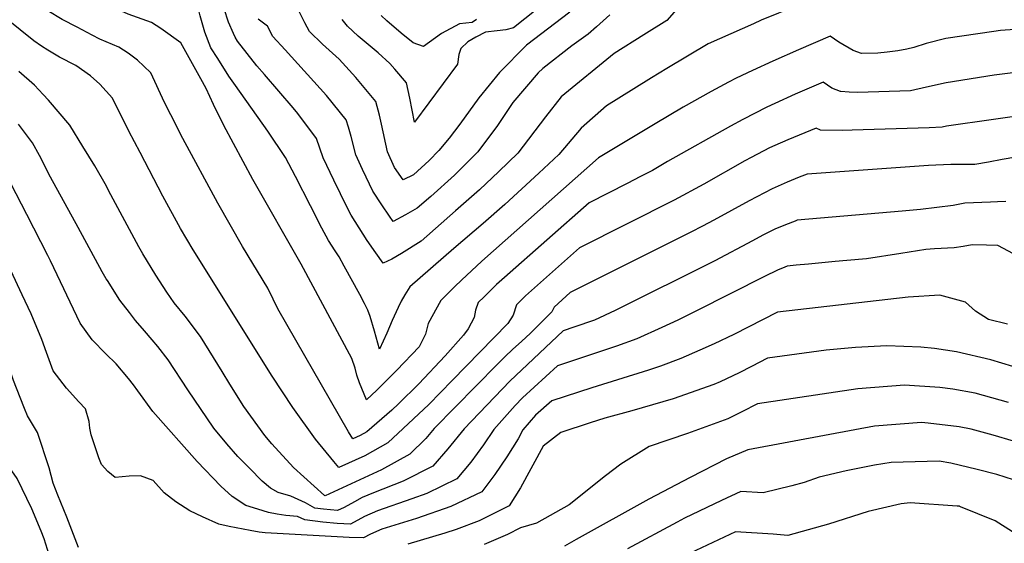
# Model space of a CAD drawing. Units: inches. Extents: x 2629904 to 2635219, y 1448566 to 1453819.
# Drawn here: x 2632531 to 2632843, y 1451041 to 1451207 of the extents above; entities that cross this region are included whole.
import ezdxf

# ---------------------------------------------------------------- set-up
doc = ezdxf.new("R2010")
doc.units = ezdxf.units.IN
doc.header["$MEASUREMENT"] = 0
doc.layers.add('tile_2909_29_contour_10ft', color=149, linetype='Continuous')

msp = doc.modelspace()

# ---------------------------------------------------------------- linework, layer by layer
at = {"layer": 'tile_2909_29_contour_10ft'}
for points, elevation in [([(2632531.91, 1451119.72), (2632522.43, 1451139.68), (2632518.46, 1451147.61), (2632515.92, 1451152.63), (2632512.9, 1451158.52), (2632511.31, 1451160.51), (2632507.56, 1451164.67), (2632502.23, 1451168.96), (2632498.63, 1451171.81), (2632475.88, 1451191.09), (2632460.57, 1451204.38), (2632429.56, 1451233.26), (2632404.2, 1451257.73), (2632387.29, 1451274.82), (2632384.06, 1451278.49), (2632380.14, 1451283.29), (2632378.87, 1451285.05), (2632374.74, 1451291.65), (2632370.48, 1451298.24), (2632362.74, 1451307.64), (2632342.41, 1451331.3), (2632339.15, 1451334.22), (2632332.29, 1451340.45)], 10110), ([(2632599.47, 1451201.45), (2632598.87, 1451202.61), (2632597.31, 1451206.13), (2632595.99, 1451210.4), (2632594.77, 1451215.58), (2632593.31, 1451220.89), (2632592.57, 1451222.95), (2632580.3, 1451226.47), (2632575.64, 1451227.65), (2632567.71, 1451229.98), (2632559.9, 1451233.38), (2632557.54, 1451234.47), (2632552.88, 1451237.1), (2632549.48, 1451239.95), (2632544.33, 1451244.52), (2632537.23, 1451251.78), (2632535.57, 1451253.51), (2632523.34, 1451270.99)], 10190), ([(2632593.88, 1451194.68), (2632591.76, 1451198.01), (2632589.81, 1451203.05), (2632588.35, 1451208.2), (2632587.5, 1451211.56), (2632583.56, 1451214.15), (2632574.53, 1451216.95), (2632566.63, 1451219.59), (2632558.79, 1451222.79), (2632553.25, 1451225.37), (2632548.6, 1451228.01), (2632539.97, 1451235.25), (2632536.83, 1451238.18), (2632531.73, 1451243.33), (2632523.94, 1451251.88)], 10180), ([(2632588.52, 1451188.2), (2632582.23, 1451199.59), (2632575.82, 1451204.16), (2632572.92, 1451206.08), (2632565.5, 1451208.71), (2632557.69, 1451212.21), (2632553.78, 1451213.99), (2632548.95, 1451216.23), (2632546.1, 1451217.86), (2632544.32, 1451218.92), (2632535.68, 1451226.15), (2632527.24, 1451233.81)], 10170), ([(2632579.06, 1451176.76), (2632577.05, 1451180.72), (2632572.65, 1451190.11), (2632570.51, 1451192.23), (2632568.43, 1451194.14), (2632565.46, 1451196.3), (2632562.54, 1451198.21), (2632556.51, 1451200.83), (2632554.07, 1451202.08), (2632549.34, 1451204.54), (2632544.61, 1451207.02), (2632540.03, 1451209.81), (2632531.3, 1451216.86), (2632526.21, 1451221.19)], 10160), ([(2632569.27, 1451164.91), (2632565.75, 1451171.66), (2632560.57, 1451182.1), (2632556.47, 1451186.5), (2632553.51, 1451189.12), (2632548.87, 1451192.42), (2632543.73, 1451195.12), (2632540.01, 1451197.26), (2632538, 1451198.58), (2632535.53, 1451200.25), (2632513.23, 1451218.24)], 10150), ([(2632777.72, 1451211.42), (2632766.25, 1451206.76), (2632763.76, 1451205.69), (2632749.41, 1451199.32), (2632736.34, 1451191.48), (2632731.48, 1451188.52), (2632725.8, 1451185.03), (2632717.15, 1451179.65), (2632709.15, 1451172.54), (2632702.03, 1451164.2), (2632695.77, 1451158.35), (2632684.94, 1451148.35), (2632678.07, 1451142.41), (2632668.8, 1451134.49), (2632654.84, 1451122.27), (2632653.24, 1451119.79), (2632652.12, 1451117.76), (2632651.09, 1451115.71), (2632649.24, 1451111.67), (2632647.52, 1451107.66), (2632645.16, 1451102.54), (2632643.62, 1451108.25), (2632642.2, 1451112.9), (2632641.52, 1451114.89), (2632640.45, 1451117.02), (2632638.92, 1451119.86), (2632633.97, 1451128.87), (2632632.37, 1451131.75), (2632631.14, 1451133.68), (2632629.03, 1451137.01), (2632626.96, 1451140.85), (2632623.27, 1451147.94), (2632618.58, 1451157.25), (2632615.44, 1451163.28), (2632609.82, 1451171.66), (2632599.49, 1451186.07), (2632597.45, 1451189.06), (2632593.88, 1451194.68)], 10180), ([(2632698.44, 1451212.93), (2632687.74, 1451204.38), (2632685.31, 1451203.69), (2632682.52, 1451203.45), (2632678.83, 1451203.02), (2632675.71, 1451201.37), (2632673.19, 1451199.89), (2632671.03, 1451197.82), (2632670.33, 1451195.89), (2632669.93, 1451192.87), (2632656.27, 1451174.46), (2632654.79, 1451182.11), (2632653.71, 1451186.95), (2632650.05, 1451191.31), (2632648.5, 1451193.04), (2632644.82, 1451196.42), (2632642.21, 1451198.54), (2632638.46, 1451201.73), (2632635.02, 1451204.85), (2632633.41, 1451207.03)], 10220), ([(2632739.39, 1451210.14), (2632736.35, 1451206.68), (2632728.98, 1451202.19), (2632719.64, 1451196.25), (2632702.77, 1451182.51), (2632697.83, 1451176.19), (2632689.06, 1451164.63), (2632683.07, 1451158.84), (2632676.96, 1451153), (2632669.34, 1451146.34), (2632658.36, 1451136.8), (2632652.21, 1451132.81), (2632649.11, 1451131.09), (2632646.38, 1451129.79), (2632643.99, 1451133.1), (2632641.34, 1451136.98), (2632636.25, 1451144.98), (2632634.2, 1451148.95), (2632632.81, 1451151.78), (2632630.72, 1451156.07), (2632627.37, 1451163.2), (2632625.24, 1451169.34), (2632619.27, 1451177.23), (2632617.84, 1451179), (2632608.73, 1451189.56), (2632606.31, 1451192.36), (2632600.14, 1451200.17), (2632599.47, 1451201.45)], 10190), ([(2632718.19, 1451208.49), (2632714, 1451204.67), (2632711.41, 1451202.38), (2632706.18, 1451198.65), (2632697, 1451191.51), (2632695.55, 1451190.08), (2632687.5, 1451180.75), (2632682.65, 1451173.4), (2632676.39, 1451165.05), (2632670.58, 1451159.26), (2632668.94, 1451157.67), (2632661.48, 1451150.92), (2632657.17, 1451147.21), (2632653.49, 1451145.08), (2632649.56, 1451142.97), (2632648.35, 1451144.73), (2632645.98, 1451148.23), (2632643.12, 1451152.57), (2632640.93, 1451157.02), (2632639.81, 1451159.51), (2632637.72, 1451164.16), (2632636.24, 1451169.97), (2632635.39, 1451172.92), (2632634.66, 1451175.17), (2632628.42, 1451182.89), (2632615.28, 1451197.37), (2632611.4, 1451201.6), (2632609.65, 1451204.93), (2632606.67, 1451207.14)], 10200), ([(2632705.53, 1451209.35), (2632691.85, 1451198.9), (2632683.2, 1451190.24), (2632676.74, 1451182.15), (2632670.66, 1451173.8), (2632667.31, 1451169.45), (2632663.99, 1451165.46), (2632660.92, 1451162.35), (2632655.97, 1451157.76), (2632652.74, 1451156.16), (2632649.97, 1451160.14), (2632647.74, 1451165.08), (2632645.85, 1451173.84), (2632645.17, 1451176.74), (2632644.07, 1451180.99), (2632637.74, 1451188.64), (2632632.36, 1451194.39), (2632627.15, 1451199.21), (2632622.99, 1451203.2), (2632621.51, 1451205.97), (2632619.51, 1451209.92)], 10210), ([(2632675.97, 1451207.06), (2632674.61, 1451206.05), (2632670.62, 1451205.61), (2632664.82, 1451202.53), (2632659.15, 1451198.42), (2632655.86, 1451199.67), (2632652.12, 1451202.65), (2632647.54, 1451206.57), (2632645.69, 1451208.28)], 10230), ([(2632852.65, 1451204.29), (2632842.08, 1451203.54), (2632839.98, 1451203.24), (2632824.77, 1451200.96), (2632818.59, 1451199.4), (2632814.61, 1451198.11), (2632812.41, 1451197.58), (2632809.57, 1451197.08), (2632806.23, 1451196.63), (2632803.25, 1451196.32), (2632798.01, 1451196.28), (2632795.37, 1451197.19), (2632790.88, 1451199.78), (2632788.12, 1451201.73), (2632778.08, 1451197.42), (2632769.97, 1451193.81), (2632763.5, 1451190.86), (2632758.35, 1451188.43), (2632755.89, 1451187.12), (2632750.38, 1451184.16), (2632741.54, 1451179.28), (2632732.58, 1451173.98), (2632714.63, 1451163.16), (2632677.66, 1451130.39), (2632671.16, 1451124.39), (2632669.12, 1451122.42), (2632664.67, 1451117.95), (2632660.63, 1451110.72), (2632659.74, 1451107.34), (2632657.77, 1451103.26), (2632650.73, 1451095.85), (2632644.35, 1451089.5), (2632641.11, 1451086.51), (2632638.84, 1451091.92), (2632638.06, 1451094.34), (2632637.51, 1451096.48), (2632636.42, 1451099.6), (2632620.32, 1451129.45), (2632605.01, 1451156.35), (2632595.81, 1451173.47), (2632592.53, 1451180.04), (2632590.19, 1451185.17), (2632588.52, 1451188.2)], 10170), ([(2632559.3, 1451152.86), (2632558.61, 1451154.15), (2632554.89, 1451160.59), (2632551.16, 1451166.74), (2632546.99, 1451173.57), (2632540.23, 1451181.4), (2632538.52, 1451183.26), (2632535.84, 1451186.15), (2632530.85, 1451190.58)], 10140), ([(2632847.68, 1451190.36), (2632840.07, 1451189.32), (2632824.87, 1451186.9), (2632818.69, 1451185.59), (2632813.62, 1451184.43), (2632796.8, 1451183.89), (2632794.14, 1451183.96), (2632791.53, 1451184.15), (2632791.38, 1451184.19), (2632788.62, 1451185.23), (2632785.87, 1451187.13), (2632777, 1451183.3), (2632770.54, 1451180.4), (2632768.01, 1451179.24), (2632760.44, 1451175.37), (2632756.54, 1451173.25), (2632736.56, 1451162.01), (2632731.78, 1451159.21), (2632727.97, 1451157.22), (2632723.72, 1451155.03), (2632711.64, 1451148.93), (2632684.84, 1451125.29), (2632682.28, 1451123.03), (2632678.34, 1451119.13), (2632676.49, 1451117.28), (2632675.67, 1451114.93), (2632675.18, 1451112.56), (2632673.27, 1451108.94), (2632671.86, 1451106.99), (2632666, 1451100.46), (2632657.62, 1451091.54), (2632651.21, 1451085.2), (2632649.13, 1451083.24), (2632641.22, 1451076.33), (2632639.12, 1451075.15), (2632636.74, 1451074.08), (2632635.39, 1451076.37), (2632613.01, 1451115.29), (2632611.48, 1451118.42), (2632609.8, 1451121.9), (2632601.8, 1451135.05), (2632593.88, 1451148.81), (2632582.86, 1451169.28), (2632579.06, 1451176.76)], 10160), ([(2632847.28, 1451176.35), (2632839.93, 1451175.33), (2632824.97, 1451173.21), (2632823.63, 1451172.94), (2632819.51, 1451172.65), (2632795.07, 1451171.91), (2632791.97, 1451171.84), (2632785.02, 1451171.95), (2632783.63, 1451172.54), (2632774.67, 1451168.83), (2632770.58, 1451167.12), (2632768.85, 1451166.33), (2632763.01, 1451163.29), (2632761.08, 1451162.25), (2632748.02, 1451154.85), (2632738.63, 1451149.8), (2632708.66, 1451134.7), (2632691.5, 1451119.46), (2632688.63, 1451116.58), (2632687.58, 1451113.3), (2632685.93, 1451110.71), (2632668.28, 1451092.59), (2632660.83, 1451085.05), (2632647.89, 1451072.86), (2632640.59, 1451068.77), (2632632.33, 1451065.06), (2632630.76, 1451066.89), (2632624.87, 1451073.99), (2632617.73, 1451084.08), (2632611.21, 1451094.01), (2632586.09, 1451133.97), (2632582.08, 1451140.82), (2632576.52, 1451151.02), (2632569.27, 1451164.91)], 10150), ([(2632549.61, 1451141.13), (2632540.91, 1451157.07), (2632537.33, 1451163.9), (2632535.19, 1451167.91), (2632530.72, 1451173.79)], 10130), ([(2632847.01, 1451163.41), (2632842.62, 1451162.67), (2632838.37, 1451161.79), (2632833.95, 1451161.1), (2632831.18, 1451161.05), (2632828.98, 1451161.1), (2632826.33, 1451161.02), (2632819.31, 1451160.71), (2632780.77, 1451157.97), (2632778.24, 1451157.02), (2632774.43, 1451155.51), (2632769.69, 1451153.4), (2632762.41, 1451149.56), (2632751.22, 1451143.43), (2632747.65, 1451141.47), (2632743.95, 1451139.61), (2632726.17, 1451130.77), (2632705.67, 1451120.48), (2632700.59, 1451115.9), (2632699.85, 1451114.39), (2632693, 1451107.46), (2632690.35, 1451105.05), (2632687.35, 1451102.38), (2632685.08, 1451100.2), (2632682.5, 1451097.7), (2632662.51, 1451077.38), (2632659.84, 1451074.2), (2632654.8, 1451069.27), (2632645.79, 1451064.32), (2632627.92, 1451056.04), (2632627.8, 1451056.15), (2632617.92, 1451065.08), (2632611.01, 1451072.56), (2632608.79, 1451075.14), (2632602.19, 1451084.34), (2632597.69, 1451091.45), (2632595.3, 1451095.44), (2632588.41, 1451106.54), (2632583.52, 1451112.98), (2632580.11, 1451117.22), (2632577.81, 1451120.59), (2632574.23, 1451125.94), (2632570.1, 1451132.71), (2632568.85, 1451134.95), (2632559.3, 1451152.86)], 10140), ([(2632540.85, 1451130.54), (2632540.07, 1451132.19), (2632533.38, 1451145.21), (2632526.61, 1451158.27)], 10120), ([(2632843.79, 1451149.29), (2632841.14, 1451149.2), (2632839.01, 1451149.16), (2632830.82, 1451148.76), (2632827.15, 1451148.09), (2632816.72, 1451146.85), (2632810.93, 1451146.24), (2632777.63, 1451143.41), (2632776.99, 1451143.15), (2632773.96, 1451141.94), (2632770.53, 1451140.52), (2632766.81, 1451138.64), (2632763.51, 1451136.91), (2632751.54, 1451130.5), (2632719.91, 1451114.75), (2632713.4, 1451111.75), (2632706.86, 1451109.48), (2632703.46, 1451108.34), (2632686.55, 1451092.37), (2632672.07, 1451077.24), (2632666.92, 1451070.93), (2632662.09, 1451065.48), (2632652.67, 1451060.74), (2632643.28, 1451057.06), (2632639.68, 1451055.49), (2632637.23, 1451054.14), (2632634, 1451052.39), (2632631.92, 1451051.36), (2632627.42, 1451051.81), (2632624.69, 1451052.12), (2632621.74, 1451053.82), (2632617.03, 1451056), (2632613.08, 1451057.15), (2632610.67, 1451058.46), (2632608.02, 1451060.73), (2632603.94, 1451064.81), (2632600.27, 1451068.53), (2632596.74, 1451072.54), (2632592.71, 1451077.53), (2632584.38, 1451089.62), (2632578.17, 1451099.19), (2632574.87, 1451103.36), (2632573.13, 1451105.52), (2632570.68, 1451108.4), (2632567.84, 1451111.67), (2632565.89, 1451114.15), (2632562.9, 1451118.07), (2632558.89, 1451124.27), (2632558.54, 1451124.87), (2632557.28, 1451127.08), (2632549.61, 1451141.13)], 10130), ([(2632846.26, 1451132.79), (2632841.3, 1451135.34), (2632837.67, 1451135.53), (2632833.12, 1451135.64), (2632830.31, 1451135.08), (2632827.48, 1451134.6), (2632821.18, 1451134.34), (2632818.44, 1451134.08), (2632810.55, 1451132.89), (2632799.65, 1451131.21), (2632793.37, 1451130.61), (2632789.75, 1451130.28), (2632781.23, 1451129.51), (2632777.29, 1451129.13), (2632774.5, 1451128.85), (2632773.72, 1451128.55), (2632771.38, 1451127.56), (2632767.29, 1451125.52), (2632745.72, 1451114.64), (2632739.76, 1451111.77), (2632734.72, 1451109.43), (2632726.79, 1451105.77), (2632720.37, 1451103.44), (2632701.65, 1451097.28), (2632690.56, 1451087.07), (2632688.27, 1451084.65), (2632681.43, 1451077.1), (2632678.18, 1451072.21), (2632674.14, 1451066.76), (2632669.75, 1451061.49), (2632660.24, 1451056.8), (2632655.48, 1451055.16), (2632644.61, 1451051.28), (2632640.44, 1451049.47), (2632636.02, 1451047.08), (2632631.79, 1451047.25), (2632627.24, 1451047.74), (2632621.5, 1451048.4), (2632619.17, 1451049.48), (2632615.48, 1451049.87), (2632612.75, 1451050.21), (2632610.04, 1451050.8), (2632606.61, 1451051.79), (2632602.79, 1451053.01), (2632598.51, 1451055.87), (2632594.9, 1451059.16), (2632587.33, 1451066.98), (2632573.27, 1451082.74), (2632568.51, 1451089.29), (2632567.14, 1451091.26), (2632565.63, 1451093.24), (2632561.65, 1451097.85), (2632558.46, 1451101.07), (2632554.13, 1451105.52), (2632550.25, 1451110.77), (2632540.85, 1451130.54)], 10120), ([(2632844.38, 1451110.5), (2632838.31, 1451111.96), (2632834.25, 1451114.6), (2632830.99, 1451117.41), (2632822.9, 1451119.62), (2632812.84, 1451119.01), (2632771.36, 1451114.29), (2632757.54, 1451107.18), (2632751.34, 1451104.23), (2632746.82, 1451102.21), (2632740.72, 1451099.55), (2632734.36, 1451097.18), (2632730.5, 1451095.87), (2632712.53, 1451090.26), (2632699.84, 1451086.21), (2632694.71, 1451081.61), (2632690.6, 1451076.97), (2632689.12, 1451074.08), (2632685.53, 1451068.39), (2632681.73, 1451062.81), (2632677.7, 1451057.35), (2632667.83, 1451052.63), (2632656.93, 1451048.89), (2632645.95, 1451045.48), (2632642.36, 1451043.87), (2632640.16, 1451042.77), (2632635.6, 1451042.89), (2632631.74, 1451043.05), (2632608.91, 1451044.37), (2632607.06, 1451044.59), (2632604.18, 1451045.09), (2632597.51, 1451046.39), (2632594.27, 1451047.11), (2632589.1, 1451049.36), (2632585.1, 1451051.31), (2632580.56, 1451054.11), (2632576.96, 1451057.01), (2632573.44, 1451060.9), (2632569.41, 1451062.36), (2632565.84, 1451062.28), (2632561.37, 1451061.86), (2632559.04, 1451063.79), (2632557.02, 1451066.01), (2632556.22, 1451068.08), (2632553.71, 1451075.41), (2632553.31, 1451077.52), (2632553.08, 1451079.64), (2632551.92, 1451083.61), (2632549.84, 1451085.88), (2632545.9, 1451090.14), (2632541.7, 1451095.71), (2632539.56, 1451101.49), (2632538.08, 1451105.62), (2632534.73, 1451113.77), (2632531.91, 1451119.72)], 10110), ([(2632549.77, 1451039.68), (2632546, 1451049.29), (2632543.19, 1451056.23), (2632541.66, 1451060.12), (2632540.43, 1451064.94), (2632536.75, 1451076.18), (2632533.61, 1451081.45), (2632532.66, 1451083.74), (2632530.09, 1451090.15), (2632529.18, 1451092.66), (2632526.55, 1451100.3), (2632523.2, 1451108.44), (2632521.12, 1451112.9)], 10100), ([(2632542.02, 1451032.3), (2632538.85, 1451042.48), (2632537.87, 1451044.87), (2632534.91, 1451051.93), (2632530.26, 1451061.51), (2632527.17, 1451066.05), (2632526.1, 1451069.64), (2632515.45, 1451095.17), (2632511.97, 1451103.25), (2632510.26, 1451106.93)], 10090), ([(2632849.57, 1451095.96), (2632839.06, 1451099.21), (2632828.18, 1451101.69), (2632821.24, 1451102.72), (2632816.82, 1451103.15), (2632806.07, 1451103.63), (2632796.13, 1451103.11), (2632786.88, 1451102.24), (2632768.23, 1451099.73), (2632763.19, 1451097.08), (2632759.25, 1451095.05), (2632753.22, 1451092.22), (2632751.22, 1451091.35), (2632738.36, 1451086.81), (2632725.21, 1451083), (2632716.65, 1451080.66), (2632712.05, 1451079.22), (2632702.74, 1451076.15), (2632697.11, 1451071.75), (2632689.86, 1451058.58), (2632686.27, 1451052.89), (2632680.23, 1451049.83), (2632676.84, 1451048.17), (2632669.49, 1451045.4), (2632665.96, 1451044.2), (2632654.17, 1451040.7)], 10100), ([(2632844.69, 1451085.62), (2632834.06, 1451088.63), (2632827.06, 1451089.88), (2632822.84, 1451090.37), (2632811.73, 1451091.13), (2632796.85, 1451089.97), (2632765.09, 1451085.17), (2632760.08, 1451082.63), (2632755.61, 1451080.49), (2632742.83, 1451075.77), (2632730.75, 1451071.67), (2632721.68, 1451066.14), (2632716.91, 1451062.36), (2632705.33, 1451053.19), (2632695, 1451047.44), (2632689.91, 1451045.92), (2632685.79, 1451043.85), (2632678.38, 1451040.62)], 10090), ([(2632846.26, 1451073.4), (2632839.8, 1451075.25), (2632832.81, 1451077.17), (2632829.03, 1451077.96), (2632819.19, 1451079.12), (2632817.06, 1451079.34), (2632802.21, 1451078.14), (2632788.01, 1451075.48), (2632761.96, 1451070.61), (2632755.2, 1451067.77), (2632743.75, 1451061.86), (2632730.64, 1451055.02), (2632707.6, 1451042.2), (2632703.89, 1451040.14)], 10080), ([(2632846.24, 1451061.17), (2632840.96, 1451062.79), (2632834.69, 1451064.4), (2632826.39, 1451066.37), (2632822.63, 1451067.04), (2632807.44, 1451066.59), (2632802.17, 1451065.74), (2632793.23, 1451063.96), (2632784.61, 1451061.93), (2632779.89, 1451060.27), (2632775.93, 1451059.28), (2632766.84, 1451057.04), (2632759.83, 1451057.41), (2632753.65, 1451054.55), (2632741.94, 1451048.94), (2632739.55, 1451047.7), (2632723.89, 1451039.28)], 10070), ([(2632851.47, 1451041.2), (2632840.45, 1451048.11), (2632829.49, 1451052.61), (2632829.26, 1451052.7), (2632829.18, 1451052.72), (2632829.1, 1451052.74), (2632828.41, 1451052.8), (2632813.53, 1451053.8), (2632810.68, 1451053.55), (2632800.15, 1451051.13), (2632787.55, 1451047.11), (2632774.69, 1451043.53), (2632770, 1451043.94), (2632758.05, 1451044.69), (2632740.16, 1451036.19)], 10060)]:
    msp.add_lwpolyline(points, dxfattribs=dict(at, elevation=elevation))

doc.saveas('drawing.dxf')
